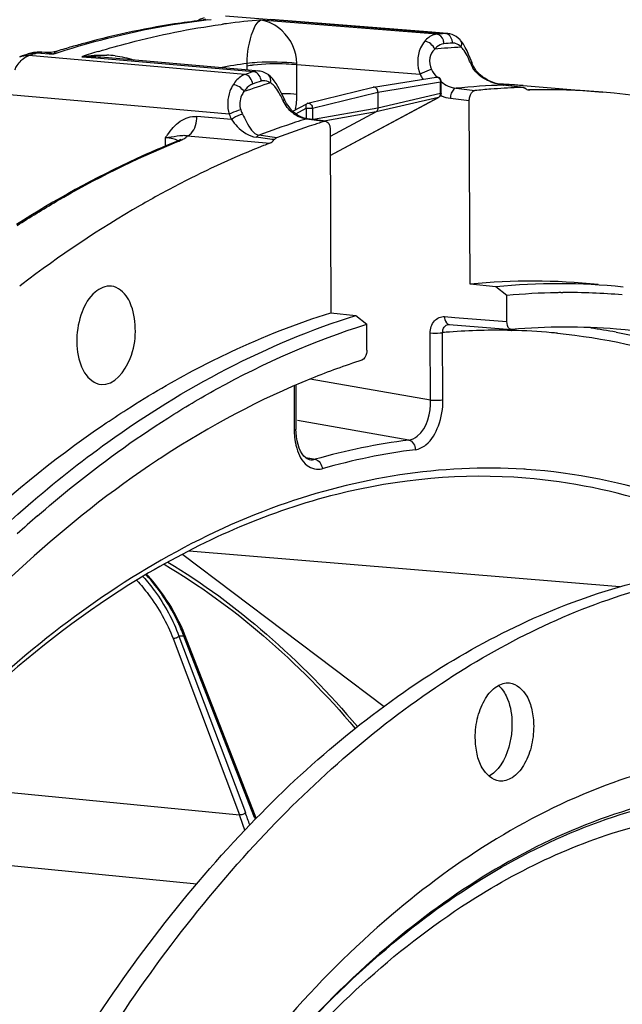
# Model space of a CAD drawing. Units: millimetres. Extents: x 0 to 594, y 0 to 420.
# Drawn here: x 208 to 216, y 84 to 98 of the extents above; entities that cross this region are included whole.
import ezdxf

# ---------------------------------------------------------------- set-up
doc = ezdxf.new("R2010")
doc.units = ezdxf.units.MM
doc.header["$LTSCALE"] = 32.67
doc.layers.get('0').update_dxf_attribs({"linetype": 'CONTINUOUS'})

msp = doc.modelspace()

# ---------------------------------------------------------------- linework, layer by layer
at = {"color": 9, "linetype": 'CONTINUOUS'}
for p, q in [((210.842058, 97.576749), (213.907354, 97.331473)), ((213.786992, 97.32255), (211.33246, 97.518623)), ((210.778438, 97.457645), (210.799206, 97.460473)), ((213.807047, 97.324136), (213.786992, 97.32255)), ((213.847163, 97.327189), (213.807047, 97.324136)), ((213.931923, 97.331413), (213.907354, 97.331473)), ((208.087183, 97.045327), (208.087265, 97.045354)), ((209.102726, 96.93411), (208.098653, 97.021991)), ((208.173991, 97.047177), (208.192829, 97.053387)), ((208.192829, 97.053387), (208.211669, 97.059563)), ((208.211669, 97.059563), (208.439516, 97.042082)), ((208.460917, 97.049048), (208.439516, 97.042082)), ((208.501021, 97.061981), (208.460917, 97.049048)), ((208.491074, 97.083765), (208.493747, 97.084676)), ((208.838527, 97.007761), (209.098978, 96.985001)), ((209.098978, 96.985001), (211.229913, 96.798753)), ((211.109734, 96.758408), (209.102726, 96.93411)), ((211.141466, 96.881629), (211.141505, 96.894408)), ((211.141734, 96.821774), (211.141466, 96.881629)), ((211.83336, 96.894888), (211.833753, 96.914024)), ((211.835296, 96.480406), (211.83336, 96.894888)), ((213.554017, 96.757383), (211.83336, 96.894888)), ((211.129758, 96.765229), (211.109734, 96.758408)), ((212.9659, 96.514564), (213.837148, 96.656642)), ((213.837916, 96.492277), (213.837148, 96.656642)), ((214.055246, 96.566689), (214.31762, 96.534668)), ((214.71244, 96.610955), (214.717996, 96.611105)), ((214.940588, 96.584392), (214.712454, 96.61095)), ((214.717968, 96.610804), (214.718254, 96.610772)), ((215.081861, 96.543135), (215.066437, 96.544378)), ((210.891534, 96.205399), (207.828506, 96.473259)), ((212.052641, 96.2911), (212.9659, 96.514564)), ((212.301091, 95.629397), (213.811063, 96.440256)), ((213.811063, 96.440256), (212.940089, 96.239499)), ((213.837916, 96.492277), (212.966942, 96.291521)), ((213.977341, 96.427196), (214.239587, 96.395187)), ((211.821507, 96.211311), (211.965925, 96.288864)), ((211.965925, 96.288864), (211.966603, 96.143891)), ((212.052641, 96.2911), (212.053389, 96.131062)), ((212.966942, 96.291521), (212.067316, 96.129244)), ((210.924183, 96.131918), (210.439506, 96.174565)), ((212.220184, 96.105025), (211.964507, 96.13841)), ((212.940089, 96.239499), (212.238285, 96.112906)), ((210.006053, 95.758625), (210.005496, 95.877859)), ((210.308607, 95.901702), (211.457325, 95.800678)), ((210.163608, 95.818652), (210.195507, 95.831556)), ((213.894916, 93.382249), (214.039775, 93.370683)), ((214.039775, 93.370683), (214.763938, 93.312858)), ((213.69993, 92.218795), (213.695558, 93.154657)), ((213.872898, 92.2239), (213.868527, 93.159571)), ((214.826017, 93.189938), (214.833228, 93.189765)), ((213.69993, 92.218795), (212.022646, 92.511966)), ((211.796022, 92.41125), (211.798882, 91.799055)), ((213.397043, 91.660359), (211.844389, 91.9317)), ((211.952906, 91.417966), (212.015798, 91.40637)), ((212.009381, 91.388345), (212.012346, 91.387825)), ((212.015798, 91.40637), (212.090168, 91.392656)), ((216.337909, 89.612203), (210.332433, 90.111053)), ((210.246598, 90.066837), (213.051191, 87.946474)), ((210.109203, 88.892275), (211.036328, 86.432157)), ((210.19103, 88.92458), (211.118162, 86.464447)), ((211.247127, 86.398509), (210.260439, 88.927583)), ((206.32109, 86.89372), (211.036328, 86.432157)), ((206.207055, 85.887785), (210.441939, 85.473239))]:
    msp.add_line(p, q, dxfattribs=at)
at = {"color": 7, "linetype": 'CONTINUOUS'}
for p, q in [((213.716953, 97.348628), (211.473346, 97.528233)), ((213.932876, 97.331339), (213.716953, 97.348628)), ((214.119338, 97.233037), (214.119197, 97.233197)), ((214.129408, 97.221114), (214.119345, 97.233043)), ((207.98422, 97.011162), (207.971353, 97.006821)), ((208.321648, 97.065467), (208.280822, 97.068603)), ((208.408608, 97.066973), (208.368357, 97.064244)), ((208.451615, 97.073829), (208.408608, 97.066973)), ((208.452996, 97.074131), (208.451613, 97.073841)), ((208.493826, 97.084728), (208.452996, 97.074131)), ((211.115468, 96.824068), (209.10029, 97.000017)), ((214.278168, 96.920598), (214.25163, 96.98778)), ((211.303437, 96.807653), (211.115468, 96.824068)), ((214.286773, 96.899846), (214.278228, 96.920488)), ((211.323375, 96.805113), (211.302598, 96.807726)), ((211.440737, 96.753718), (211.435623, 96.75749)), ((211.464552, 96.733893), (211.440706, 96.753751)), ((211.493911, 96.703984), (211.464552, 96.733893)), ((212.904586, 96.581287), (213.776078, 96.723405)), ((214.526458, 96.667489), (214.491101, 96.685347)), ((211.988067, 96.357152), (212.90152, 96.580663)), ((213.849404, 96.497648), (213.848636, 96.662012)), ((214.992734, 96.578828), (214.718253, 96.610769)), ((214.988726, 96.604243), (216.10099, 96.513337)), ((215.072951, 96.543434), (215.081861, 96.543135)), ((211.667775, 96.403249), (211.640261, 96.45982)), ((212.301095, 95.62853), (213.816474, 96.442293)), ((212.9659, 96.514564), (212.966942, 96.291521)), ((211.779567, 96.247442), (211.973353, 96.351506)), ((214.251548, 93.834822), (214.239587, 96.395187)), ((211.803442, 96.224739), (211.763112, 96.263088)), ((212.239395, 96.10678), (211.984205, 96.140094)), ((212.940089, 96.239499), (212.299847, 95.895687)), ((212.29937, 95.997749), (212.311331, 93.437384)), ((210.174522, 95.832495), (210.159762, 95.826311)), ((210.159762, 95.826311), (210.15982, 95.826334)), ((207.999244, 93.829579), (207.971345, 93.808278)), ((214.608682, 93.798782), (214.251548, 93.834822)), ((214.762241, 93.676037), (214.608682, 93.798782)), ((214.763938, 93.312858), (214.762241, 93.676037)), ((215.517425, 93.716935), (215.542842, 93.717198)), ((212.311331, 93.437384), (212.659425, 93.399493)), ((212.659425, 93.399493), (212.809109, 93.275954)), ((212.810806, 92.912775), (212.809109, 93.275954)), ((213.950285, 93.272966), (213.957341, 93.27297)), ((213.95719, 93.272982), (214.826056, 93.203603)), ((214.83327, 93.20363), (214.826078, 93.203818)), ((211.820275, 92.422028), (211.823134, 91.810061)), ((209.127686, 91.864362), (209.137888, 91.871326)), ((212.012379, 91.387826), (212.002179, 91.389971)), ((211.254979, 86.426436), (210.268292, 88.955511)), ((211.270497, 86.385429), (211.254979, 86.426437))]:
    msp.add_line(p, q, dxfattribs=at)
for points in [[(214.085688, 97.266243), (214.058274, 97.286998), (214.029356, 97.303932), (213.999509, 97.316839), (213.969225, 97.325743), (213.938788, 97.33079), (213.93183, 97.331417)], [(214.119197, 97.233197), (214.11131, 97.241856), (214.085688, 97.266243)], [(214.20818, 97.089458), (214.184346, 97.136975), (214.158081, 97.18145), (214.129408, 97.221114)], [(214.25163, 96.98778), (214.23041, 97.039386), (214.20818, 97.089458)], [(208.368357, 97.064244), (208.328356, 97.065001), (208.321664, 97.065466)], [(214.306094, 96.859449), (214.29597, 96.879678), (214.286773, 96.899846)], [(214.491101, 96.685347), (214.456496, 96.705719), (214.422865, 96.728829), (214.390957, 96.754625), (214.362032, 96.782479), (214.336438, 96.812368), (214.314906, 96.843813), (214.306091, 96.859466)], [(211.435623, 96.75749), (211.400028, 96.779391), (211.362218, 96.795398), (211.323375, 96.805113)], [(211.571401, 96.59249), (211.546771, 96.633153), (211.521139, 96.670347), (211.493911, 96.703984)], [(211.640261, 96.45982), (211.617902, 96.505142), (211.595034, 96.549605), (211.571401, 96.59249)], [(214.717968, 96.610804), (214.695095, 96.614087), (214.664161, 96.620199), (214.631298, 96.628553), (214.597054, 96.639187), (214.561977, 96.652126), (214.526458, 96.667489)], [(211.763112, 96.263088), (211.72624, 96.307088), (211.693432, 96.35589), (211.667798, 96.403202)], [(211.891304, 96.167794), (211.846452, 96.192769), (211.803442, 96.224739)], [(211.984372, 96.140077), (211.937152, 96.150213), (211.891304, 96.167794)], [(210.220904, 95.857629), (210.21569, 95.853866), (210.206358, 95.848159), (210.192784, 95.840971), (210.174522, 95.832495)], [(210.21755, 95.853442), (210.221353, 95.857975), (210.220904, 95.857629)], [(211.851593, 91.598151), (211.838759, 91.651014), (211.829643, 91.707221), (211.824393, 91.766503), (211.823144, 91.810059)], [(211.887131, 91.506187), (211.867868, 91.549567), (211.851593, 91.598151)], [(212.002179, 91.389971), (211.979206, 91.399254), (211.955617, 91.415321), (211.93195, 91.438414), (211.90882, 91.468782), (211.887131, 91.506187)], [(210.268293, 88.955509), (210.248658, 89.004195), (210.220832, 89.068347), (210.191039, 89.131967), (210.159345, 89.194999), (210.125836, 89.257346), (210.090628, 89.318869), (210.053801, 89.379493), (210.015437, 89.439148), (209.975662, 89.497696), (209.934563, 89.555068), (209.892228, 89.611199), (209.848797, 89.665957), (209.804367, 89.719278), (209.759031, 89.771108), (209.745182, 89.786197)]]:
    msp.add_lwpolyline(points, dxfattribs=at)
at = {"color": 9, "linetype": 'CONTINUOUS'}
msp.add_lwpolyline([(211.141505, 96.894408), (211.141642, 96.907172), (211.141748, 96.913548)], dxfattribs=at)
at = {"color": 7, "linetype": 'CONTINUOUS'}
for centre, radius, start, end in [((211.772036, 86.790971), 10.797967, 96.2924969, 98.2853959), ((210.691474, 97.070874), 0.500769, 107.0064013, 119.6070905), ((211.845759, 86.341168), 11.253702, 98.3268169, 105.2619955), ((212.018083, 85.694285), 11.923168, 106.663228, 107.1920664), ((211.985819, 85.802567), 11.810182, 105.6917402, 106.6639092), ((211.9571, 85.904205), 11.704565, 105.2247497, 105.6909624), ((211.871497, 85.468696), 12.179468, 108.4209918, 108.61252), ((211.857865, 85.509675), 12.136282, 108.1011341, 108.4210668), ((208.24277, 96.569089), 0.501009, 98.8559791, 108.0826085), ((208.242593, 96.568795), 0.501272, 87.8236297, 98.8308386), ((208.242567, 96.570302), 0.499767, 85.6072901, 87.8140927), ((213.78614, 96.661722), 0.06249, 7.609304, 99.2193593), ((212.911043, 96.541853), 0.039957, 99.3688852, 103.853122), ((213.786479, 96.661696), 0.062158, 0.2913912, 7.674498), ((215.321529, 86.500646), 10.084118, 94.4407663, 95.7134545), ((215.313779, 86.602935), 9.981535, 92.3062707, 94.4418778), ((214.189986, 86.827899), 9.808922, 86.4545262, 87.371473), ((214.190619, 86.838366), 9.798436, 85.8873397, 86.4544366), ((214.191064, 86.844576), 9.79221, 85.3275683, 85.8873294), ((215.310668, 86.671012), 9.913389, 91.8750352, 92.3041412), ((214.987676, 96.536777), 0.042338, 83.1424016, 91.8558438), ((215.305509, 86.770016), 9.775677, 85.3151787, 91.3109288), ((213.786811, 96.497418), 0.062611, 320.5483609, 331.8718522), ((213.786619, 96.497451), 0.062796, 331.9281815, 348.8796018), ((213.786664, 96.497391), 0.062741, 348.9256763, 0.2347441), ((212.002988, 96.296261), 0.062693, 103.7692387, 118.2395355), ((215.708846, 84.862232), 11.771675, 107.9980649, 110.6765473), ((215.625299, 85.113538), 11.506851, 107.6005587, 107.9890558), ((215.606255, 85.173569), 11.443872, 107.2106176, 107.6005571), ((216.145581, 83.75664), 12.924486, 111.678453, 117.322759), ((215.825782, 84.517628), 12.099199, 111.1649012, 111.6023401), ((215.122607, 84.941828), 8.935552, 84.1393527, 95.5942144), ((215.475276, 84.906198), 8.934709, 84.1604786, 95.5659719), ((215.625126, 84.737744), 8.979847, 91.0468341, 95.5141361), ((215.622087, 84.83245), 8.885101, 90.6749267, 91.0383928), ((215.622068, 84.902674), 8.81488, 85.1123004, 90.5149619), ((215.587383, 84.513653), 8.722637, 85.350842, 94.9596804), ((217.469573, 79.942704), 13.718618, 123.5242711, 124.091393), ((217.385445, 80.069549), 13.56641, 123.131155, 123.5239415), ((219.422847, 77.75583), 17.046254, 131.0869282, 132.3614651), ((214.414652, 87.970351), 0.353076, 44.8619639, 49.3602641)]:
    msp.add_arc(centre, radius, start, end, dxfattribs=at)
at = {"color": 9, "linetype": 'CONTINUOUS'}
for centre, radius, start, end in [((210.733598, 96.934306), 0.618609, 105.987149, 109.8999521), ((212.191423, 87.16857), 10.385635, 94.7441717, 97.3860857), ((212.20565, 87.053007), 10.502068, 97.382008, 97.6962119), ((214.606383, 87.086208), 10.269085, 93.9032087, 94.239893), ((214.696538, 86.945108), 10.210996, 93.2022501, 95.2776547), ((214.70094, 86.98807), 10.23209, 93.9035013, 94.5762728), ((214.013263, 97.067413), 0.129315, 84.0183177, 93.9399307), ((214.013088, 97.066296), 0.130444, 74.3562608, 83.9931479), ((208.071589, 96.69364), 0.329464, 85.2880177, 87.3577092), ((211.902579, 85.768539), 11.878975, 108.2932899, 108.6764341), ((208.283448, 96.575467), 0.491487, 79.3571054, 85.5403386), ((208.274572, 96.526359), 0.54139, 75.6762361, 79.3937819), ((208.264768, 96.487745), 0.581229, 72.5032172, 75.6815579), ((208.351691, 97.553695), 0.490146, 281.9280242, 286.5205513), ((208.516021, 97.015301), 0.072867, 110.0202828, 114.3905274), ((212.479849, 85.870253), 11.717649, 106.894063, 108.1047602), ((208.901387, 94.703773), 2.304845, 85.0493935, 91.5628348), ((209.129509, 95.545725), 1.484899, 83.2974799, 87.8877605), ((212.600469, 86.561397), 10.45442, 98.0207384, 100.0805422), ((211.401394, 95.493852), 1.405906, 96.9728276, 98.9326055), ((211.888385, 95.953268), 2.556704, 22.229386, 22.8313841), ((214.8219, 97.152249), 0.612376, 202.2362648, 203.239445), ((214.818197, 97.150561), 0.608307, 203.2310074, 208.328552), ((214.555089, 97.008909), 0.309491, 208.3590115, 210.9356146), ((214.96015, 85.488093), 11.909899, 108.2524708, 108.760567), ((214.200608, 97.080789), 0.72296, 206.572916, 212.4503007), ((215.05045, 85.356318), 11.842606, 107.6172055, 109.4973353), ((215.05556, 85.395398), 11.867728, 108.2526029, 108.8620452), ((211.383932, 96.528833), 0.144495, 99.1682538, 108.3240099), ((215.056574, 86.599937), 10.016926, 91.9687228, 95.7370774), ((214.195762, 86.904019), 9.732541, 86.9192338, 87.2393201), ((214.19605, 86.909286), 9.727266, 86.1588923, 86.919264), ((214.196437, 86.915095), 9.721444, 85.325279, 86.1588724), ((211.565269, 93.309357), 3.183253, 88.3079361, 88.932127), ((212.1703, 96.658075), 0.589515, 205.3915047, 206.9128837), ((210.670483, 96.474422), 1.164829, 350.1316705, 0.2943704), ((214.04635, 96.912188), 0.490778, 245.2946753, 246.7475192), ((211.625624, 96.473875), 0.608387, 200.0945023, 206.1498814), ((211.604602, 96.478239), 0.763484, 200.9382741, 206.9752711), ((212.05197, 96.558208), 0.433438, 230.6853973, 235.4802012), ((215.302028, 85.35319), 11.289819, 107.1948486, 107.9719708), ((215.465319, 84.850651), 11.818221, 107.9732501, 110.5938942), ((209.921988, 94.864479), 1.016815, 83.7292362, 85.2891166), ((210.267632, 95.808363), 0.101927, 66.3018054, 70.7816631), ((198.685357, -0.186072), 96.890382, 82.38776529, 82.53795658), ((202.150361, 36.266942), 60.345662, 81.0366614, 81.27112602), ((214.629983, 84.383954), 8.808591, 94.34423, 94.9591008), ((214.622678, 84.496991), 8.695325, 88.6600236, 94.352654), ((214.623998, 84.619336), 8.572982, 84.8960283, 88.6015166), ((214.626257, 84.648945), 8.54329, 84.3418585, 84.893453), ((214.730634, 84.702245), 8.604538, 79.5816396, 81.9662769), ((212.801005, 91.803248), 1.002132, 180.2397338, 184.1283965), ((212.583339, 91.768867), 0.781472, 192.0895808, 196.5332622), ((214.510002, 82.90329), 8.82751, 97.2430414, 105.9098293), ((214.595749, 82.816246), 8.780407, 97.2430414, 105.9098294), ((214.494355, 83.37783), 7.892493, 86.0486467, 86.3345545), ((210.531945, 81.847905), 7.084883, 92.1962149, 92.7580568), ((208.11862, 88.132259), 2.284717, 20.3715273, 20.9528437), ((207.575766, 85.128956), 3.697813, 17.1397367, 20.6356865), ((207.599016, 85.13958), 3.760274, 17.8473357, 20.6300445), ((207.688086, 85.010059), 3.820283, 20.8871927, 21.3117043)]:
    msp.add_arc(centre, radius, start, end, dxfattribs=at)
for points, knots in [([(210.639986, 97.523551), (210.461132, 97.503649), (209.737687, 97.404131), (209.024902, 97.229884), (208.501021, 97.061981)], [0, 0, 0, 0, 0.246488598, 1, 1, 1, 1]), ([(211.141748, 96.913549), (211.144546, 97.068166), (211.176221, 97.273248), (211.276862, 97.493303), (211.33246, 97.518623)], [0, 0, 0, 0, 0.716819081, 1, 1, 1, 1]), ([(211.833753, 96.914024), (211.839255, 97.080237), (211.699412, 97.366745), (211.441441, 97.499452), (211.33246, 97.518623)], [0, 0, 0, 0, 0.600465311, 1, 1, 1, 1]), ([(209.074665, 97.082212), (209.215716, 97.125046), (209.775642, 97.283539), (210.34799, 97.398602), (210.778438, 97.457645)], [0, 0, 0, 0, 0.253332192, 1, 1, 1, 1]), ([(213.786992, 97.32255), (213.772106, 97.321345), (213.706582, 97.307393), (213.65167, 97.262068), (213.618556, 97.22282)], [0, 0, 0, 0, 0.225312879, 1, 1, 1, 1]), ([(213.884561, 97.18754), (213.885211, 97.203936), (213.879932, 97.261689), (213.828769, 97.319131), (213.786989, 97.32255)], [0, 0, 0, 0, 0.281314837, 1, 1, 1, 1]), ([(213.924959, 97.328042), (213.922071, 97.328929), (213.916244, 97.330398), (213.91029, 97.331229), (213.907324, 97.331471)], [0, 0, 0, 0, 0.503775787, 1, 1, 1, 1]), ([(213.618556, 97.22282), (213.594761, 97.194589), (213.508628, 97.056907), (213.509747, 96.87306), (213.554022, 96.757382)], [0, 0, 0, 0, 0.229635645, 1, 1, 1, 1]), ([(213.757307, 97.112816), (213.723666, 97.080373), (213.669459, 96.986821), (213.68896, 96.878459), (213.713457, 96.830485)], [0, 0, 0, 0, 0.464564344, 1, 1, 1, 1]), ([(213.884561, 97.18754), (213.848922, 97.184687), (213.800923, 97.159211), (213.766453, 97.123544), (213.757307, 97.112816)], [0, 0, 0, 0, 0.717207168, 1, 1, 1, 1]), ([(214.146087, 97.12017), (214.142886, 97.123756), (214.136433, 97.13062), (214.129592, 97.1371), (214.126144, 97.14016)], [0, 0, 0, 0, 0.510408353, 1, 1, 1, 1]), ([(214.222197, 96.996411), (214.206164, 97.030675), (214.183446, 97.074087), (214.153216, 97.112182), (214.146087, 97.12017)], [0, 0, 0, 0, 0.779404217, 1, 1, 1, 1]), ([(207.902917, 96.824979), (207.912891, 96.845247), (207.952304, 96.915393), (208.010144, 96.978033), (208.061279, 97.005742)], [0, 0, 0, 0, 0.279742919, 1, 1, 1, 1]), ([(208.061279, 97.005742), (208.067349, 97.009031), (208.079576, 97.015022), (208.092293, 97.019899), (208.098653, 97.021991)], [0, 0, 0, 0, 0.507641632, 1, 1, 1, 1]), ([(211.833772, 96.914027), (211.651356, 96.932358), (211.419405, 96.936904), (211.188918, 96.920137), (211.141838, 96.91354)], [0, 0, 0, 0, 0.794088032, 1, 1, 1, 1]), ([(211.83336, 96.894888), (211.78526, 96.899676), (211.584557, 96.911875), (211.382308, 96.908049), (211.230719, 96.889359)], [0, 0, 0, 0, 0.240397508, 1, 1, 1, 1]), ([(213.713455, 96.830484), (213.701841, 96.828135), (213.645922, 96.80999), (213.592891, 96.783386), (213.554025, 96.75737)], [0, 0, 0, 0, 0.202139328, 1, 1, 1, 1]), ([(214.255071, 96.920512), (214.260427, 96.921597), (214.2669, 96.922653), (214.277258, 96.922798), (214.278179, 96.920602)], [0, 0, 0, 0, 0.696494335, 1, 1, 1, 1]), ([(214.282737, 96.8619), (214.287895, 96.862876), (214.295405, 96.864247), (214.304762, 96.861961), (214.306094, 96.859468)], [0, 0, 0, 0, 0.650045525, 1, 1, 1, 1]), ([(211.109734, 96.758408), (211.09447, 96.753229), (211.028538, 96.721857), (210.978156, 96.664575), (210.947784, 96.617135)], [0, 0, 0, 0, 0.222485056, 1, 1, 1, 1]), ([(211.247699, 96.795354), (211.244769, 96.796227), (211.23889, 96.797676), (211.232891, 96.798509), (211.229916, 96.798754)], [0, 0, 0, 0, 0.50603127, 1, 1, 1, 1]), ([(213.776128, 96.72341), (213.791188, 96.72586), (213.826888, 96.709498), (213.837363, 96.674437), (213.837148, 96.656642)], [0, 0, 0, 0, 0.461599964, 1, 1, 1, 1]), ([(210.947784, 96.617135), (210.929862, 96.589126), (210.866522, 96.46277), (210.861207, 96.308608), (210.891534, 96.205399)], [0, 0, 0, 0, 0.236122782, 1, 1, 1, 1]), ([(211.218834, 96.625826), (211.182106, 96.613276), (211.137619, 96.576437), (211.106077, 96.532742), (211.097826, 96.519834)], [0, 0, 0, 0, 0.716993617, 1, 1, 1, 1]), ([(211.600398, 96.480233), (211.58215, 96.514527), (211.556726, 96.557938), (211.524225, 96.595919), (211.516564, 96.603879)], [0, 0, 0, 0, 0.77857454, 1, 1, 1, 1]), ([(213.837148, 96.656642), (213.840059, 96.65726), (213.843746, 96.658057), (213.848642, 96.660658), (213.848636, 96.662011)], [0, 0, 0, 0, 0.687480999, 1, 1, 1, 1]), ([(214.055359, 96.566675), (214.044784, 96.565552), (213.992919, 96.537222), (213.977823, 96.472326), (213.977341, 96.427196)], [0, 0, 0, 0, 0.190702748, 1, 1, 1, 1]), ([(211.097826, 96.519834), (211.085302, 96.503438), (211.038265, 96.428788), (211.031072, 96.328251), (211.054271, 96.264852)], [0, 0, 0, 0, 0.23407605, 1, 1, 1, 1]), ([(211.637733, 96.405291), (211.644439, 96.40668), (211.653755, 96.408564), (211.666237, 96.406382), (211.66779, 96.403256)], [0, 0, 0, 0, 0.662339368, 1, 1, 1, 1]), ([(213.849404, 96.497648), (213.84941, 96.496295), (213.844516, 96.493691), (213.840828, 96.492896), (213.837916, 96.492277)], [0, 0, 0, 0, 0.312510742, 1, 1, 1, 1]), ([(211.054284, 96.264859), (211.042212, 96.262362), (210.986451, 96.246858), (210.932162, 96.225888), (210.891539, 96.2054)], [0, 0, 0, 0, 0.21318794, 1, 1, 1, 1]), ([(211.973269, 96.351453), (211.969423, 96.349362), (211.953615, 96.332022), (211.959173, 96.305302), (211.965925, 96.288864)], [0, 0, 0, 0, 0.19765353, 1, 1, 1, 1]), ([(211.965925, 96.288864), (211.981157, 96.287289), (212.010159, 96.28683), (212.039244, 96.288451), (212.052641, 96.2911)], [0, 0, 0, 0, 0.528588017, 1, 1, 1, 1]), ([(211.988068, 96.357147), (212.003025, 96.360811), (212.040532, 96.34496), (212.052229, 96.309526), (212.052641, 96.2911)], [0, 0, 0, 0, 0.455204636, 1, 1, 1, 1]), ([(210.032203, 95.916608), (210.082378, 95.987037), (210.186519, 96.120967), (210.359724, 96.181585), (210.439506, 96.174565)], [0, 0, 0, 0, 0.519165748, 1, 1, 1, 1]), ([(210.308593, 95.901704), (210.328442, 95.909165), (210.414182, 95.974813), (210.44094, 96.091467), (210.439506, 96.174565)], [0, 0, 0, 0, 0.203273729, 1, 1, 1, 1]), ([(211.079508, 96.205746), (211.067521, 96.203127), (211.012791, 96.185102), (210.960876, 96.158359), (210.924182, 96.131918)], [0, 0, 0, 0, 0.213408392, 1, 1, 1, 1]), ([(210.924183, 96.131918), (210.948984, 96.098387), (211.037241, 95.987239), (211.167653, 95.896958), (211.268449, 95.883756)], [0, 0, 0, 0, 0.290913274, 1, 1, 1, 1]), ([(211.079509, 96.205747), (211.09692, 96.170327), (211.147584, 96.062238), (211.223963, 95.92728), (211.308355, 95.913653)], [0, 0, 0, 0, 0.315863581, 1, 1, 1, 1]), ([(211.964592, 96.138404), (211.967785, 96.139357), (211.974313, 96.140615), (211.980963, 96.140456), (211.984196, 96.140029)], [0, 0, 0, 0, 0.505350026, 1, 1, 1, 1]), ([(210.005489, 95.877858), (210.031754, 95.882284), (210.111599, 95.894047), (210.191497, 95.906996), (210.245499, 95.910295)], [0, 0, 0, 0, 0.329894915, 1, 1, 1, 1]), ([(210.181276, 95.835567), (210.175895, 95.839227), (210.145949, 95.855216), (210.112421, 95.862804), (210.085587, 95.867684)], [0, 0, 0, 0, 0.192633972, 1, 1, 1, 1]), ([(210.298564, 95.890224), (210.300465, 95.892075), (210.30399, 95.895753), (210.307185, 95.899725), (210.308607, 95.901702)], [0, 0, 0, 0, 0.521422786, 1, 1, 1, 1]), ([(207.934387, 94.652983), (208.115715, 94.769549), (208.831197, 95.208156), (209.585809, 95.583989), (210.163608, 95.818652)], [0, 0, 0, 0, 0.256868092, 1, 1, 1, 1]), ([(210.159837, 95.826291), (210.165416, 95.828521), (210.177223, 95.831689), (210.189436, 95.832057), (210.195507, 95.831556)], [0, 0, 0, 0, 0.496527391, 1, 1, 1, 1]), ([(213.695558, 93.154657), (213.69528, 93.213777), (213.726063, 93.332661), (213.843793, 93.386329), (213.894916, 93.382249)], [0, 0, 0, 0, 0.535481768, 1, 1, 1, 1]), ([(213.894916, 93.382249), (213.895168, 93.368319), (213.898762, 93.326965), (213.927752, 93.275471), (213.957191, 93.273)], [0, 0, 0, 0, 0.320468836, 1, 1, 1, 1]), ([(213.868527, 93.159571), (213.867268, 93.186379), (213.877911, 93.240398), (213.926904, 93.27086), (213.950296, 93.272949)], [0, 0, 0, 0, 0.533313031, 1, 1, 1, 1]), ([(213.695558, 93.154657), (213.741156, 93.150118), (213.799375, 93.150301), (213.856822, 93.157173), (213.868527, 93.159571)], [0, 0, 0, 0, 0.793184082, 1, 1, 1, 1]), ([(215.468564, 93.150611), (216.112062, 93.086856), (217.409251, 92.805356), (219.936645, 91.629929), (221.541149, 90.147885), (222.461763, 89.019656)], [0, 0, 0, 0, 0.233451721, 0.474296924, 1, 1, 1, 1]), ([(216.28663, 93.164925), (217.527265, 92.936839), (220.062422, 91.844255), (221.990556, 89.918465), (222.855644, 88.802287)], [0, 0, 0, 0, 0.471808695, 1, 1, 1, 1]), ([(213.397043, 91.660359), (213.439982, 91.665646), (213.64641, 91.778172), (213.703066, 92.039943), (213.699932, 92.218795)], [0, 0, 0, 0, 0.194753827, 1, 1, 1, 1]), ([(213.488728, 91.526588), (213.542278, 91.533261), (213.69086, 91.613381), (213.834581, 91.870638), (213.873547, 92.100008), (213.872898, 92.2239)], [0, 0, 0, 0, 0.190853918, 0.56182996, 1, 1, 1, 1]), ([(213.699929, 92.218987), (213.745527, 92.214447), (213.803746, 92.214631), (213.861194, 92.221503), (213.872898, 92.2239)], [0, 0, 0, 0, 0.793184068, 1, 1, 1, 1]), ([(211.823149, 91.810059), (211.823153, 91.80721), (211.812647, 91.802), (211.804992, 91.800306), (211.798882, 91.799055)], [0, 0, 0, 0, 0.313520657, 1, 1, 1, 1]), ([(211.834177, 91.546482), (211.860828, 91.456934), (211.932531, 91.292013), (212.119992, 91.240686), (212.188827, 91.260313)], [0, 0, 0, 0, 0.566212384, 1, 1, 1, 1]), ([(214.998926, 91.254178), (213.850841, 91.327726), (211.369345, 90.922384), (207.979313, 88.852378), (204.972827, 85.556702), (203.393605, 82.819796), (202.683981, 81.313464)], [0, 0, 0, 0, 0.206600449, 0.436602862, 0.700971924, 1, 1, 1, 1]), ([(218.956882, 89.927719), (218.359377, 90.306507), (217.098133, 90.924715), (215.718754, 91.204555), (215.038223, 91.251562)], [0, 0, 0, 0, 0.509104267, 1, 1, 1, 1]), ([(218.632903, 89.939453), (218.077849, 90.273233), (216.913239, 90.819551), (215.651168, 91.078854), (215.026436, 91.129923)], [0, 0, 0, 0, 0.50818676, 1, 1, 1, 1]), ([(209.984513, 89.929243), (210.473871, 89.639022), (211.429155, 88.942555), (212.256466, 88.100804), (212.65075, 87.640153)], [0, 0, 0, 0, 0.484087439, 1, 1, 1, 1]), ([(209.605158, 89.702564), (209.661726, 89.640262), (209.865112, 89.394303), (210.02634, 89.112149), (210.109203, 88.892275)], [0, 0, 0, 0, 0.263699046, 1, 1, 1, 1]), ([(209.693335, 89.75523), (209.749491, 89.691218), (209.951668, 89.43822), (210.110449, 89.149234), (210.19103, 88.92458)], [0, 0, 0, 0, 0.262962456, 1, 1, 1, 1]), ([(210.25226, 88.949273), (210.22461, 89.021485), (210.092257, 89.321046), (209.903485, 89.59505), (209.736647, 89.781099)], [0, 0, 0, 0, 0.236306566, 1, 1, 1, 1]), ([(210.19103, 88.92458), (210.181389, 88.913253), (210.154646, 88.897191), (210.124262, 88.890823), (210.109203, 88.892275)], [0, 0, 0, 0, 0.495776583, 1, 1, 1, 1]), ([(210.260439, 88.927583), (210.262343, 88.929881), (210.2681, 88.937763), (210.270805, 88.949065), (210.268293, 88.955509)], [0, 0, 0, 0, 0.301419361, 1, 1, 1, 1]), ([(228.893751, 70.311889), (228.885668, 72.042123), (228.604492, 75.371955), (227.351781, 79.958851), (225.361371, 83.701178), (223.061624, 85.967482), (221.001791, 86.982983), (219.424981, 87.348165), (217.807532, 87.32765), (215.58319, 86.774299), (212.863505, 85.049926), (211.172614, 83.038504), (210.388148, 81.881956)], [0, 0, 0, 0, 0.16210308, 0.31130357, 0.442581432, 0.555284065, 0.606548553, 0.656042793, 0.705504286, 0.75667627, 0.869072212, 1, 1, 1, 1]), ([(228.402781, 70.265902), (228.394988, 71.93401), (228.125955, 75.145964), (226.928135, 79.576461), (225.02404, 83.203722), (222.824682, 85.419151), (220.849232, 86.435318), (219.335305, 86.819125), (217.779091, 86.835307), (215.636526, 86.355865), (213.001174, 84.765771), (211.351704, 82.874458), (210.584366, 81.784045)], [0, 0, 0, 0, 0.162327072, 0.311913228, 0.443777686, 0.557151021, 0.608674824, 0.658309865, 0.707749049, 0.758719058, 0.870250892, 1, 1, 1, 1]), ([(210.584439, 81.784088), (211.350387, 82.867972), (212.996381, 84.747377), (215.624176, 86.323806), (217.75916, 86.795499), (219.309675, 86.77531), (220.817703, 86.389235), (222.785207, 85.372358), (224.975034, 83.161066), (226.870938, 79.544018), (228.063536, 75.127735), (228.331417, 71.926578), (228.339183, 70.264179)], [0, 0, 0, 0, 0.129614568, 0.241049216, 0.291997128, 0.341434609, 0.391086267, 0.44263986, 0.556089299, 0.688019831, 0.837649059, 1, 1, 1, 1]), ([(214.329912, 85.280272), (215.088975, 85.754306), (216.694608, 86.476082), (219.31764, 86.614461), (221.806694, 85.70562), (223.975435, 83.869593), (225.7502, 81.25636), (227.586979, 76.739883), (228.081361, 72.882045), (228.093698, 70.241185)], [0, 0, 0, 0, 0.107410623, 0.206889866, 0.307465698, 0.417696096, 0.542553608, 0.683034346, 1, 1, 1, 1]), ([(211.118162, 86.464447), (211.10852, 86.453119), (211.081777, 86.437058), (211.051393, 86.430689), (211.036334, 86.432141)], [0, 0, 0, 0, 0.495776587, 1, 1, 1, 1]), ([(211.247127, 86.398509), (211.249031, 86.400807), (211.254788, 86.408689), (211.257492, 86.419992), (211.254979, 86.426436)], [0, 0, 0, 0, 0.301422306, 1, 1, 1, 1]), ([(210.668464, 81.71125), (210.937423, 82.085695), (211.987204, 83.433976), (213.270483, 84.618661), (214.329912, 85.280272)], [0, 0, 0, 0, 0.269595625, 1, 1, 1, 1])]:
    msp.add_open_spline(points, degree=3, knots=knots, dxfattribs=at)
for points in [[(214.004378, 97.196422), (214.00662, 97.247615), (213.97394, 97.31299), (213.924959, 97.328042)], [(214.126144, 97.14016), (214.138541, 97.168622), (214.139837, 97.209723), (214.119348, 97.233046)], [(213.757297, 97.112817), (213.736502, 97.168058), (213.67729, 97.217055), (213.618548, 97.222839)], [(214.126144, 97.14016), (214.105559, 97.163564), (214.078281, 97.183518), (214.048263, 97.191908)], [(207.971352, 97.006823), (208.008153, 97.019242), (208.047979, 97.024544), (208.086777, 97.022754)], [(208.087262, 97.045354), (208.126946, 97.058288), (208.170072, 97.062989), (208.211669, 97.059563)], [(208.211669, 97.059563), (208.233695, 97.066999), (208.257643, 97.070382), (208.280821, 97.068602)], [(208.439516, 97.042082), (208.452162, 97.058005), (208.467406, 97.07328), (208.48593, 97.081665)], [(208.838527, 97.007761), (208.952555, 97.025934), (209.068853, 97.03397), (209.184238, 97.029615)], [(209.302818, 97.020476), (209.391075, 97.010025), (209.479316, 96.991229), (209.562437, 96.959773)], [(214.244773, 96.945322), (214.237542, 96.962479), (214.230088, 96.979548), (214.222197, 96.996411)], [(211.183096, 96.882706), (211.169176, 96.880505), (211.15529, 96.878062), (211.141484, 96.875234)], [(213.713457, 96.830485), (213.732849, 96.792571), (213.756471, 96.756488), (213.783857, 96.723876)], [(214.493262, 96.676698), (214.41313, 96.715635), (214.335409, 96.773381), (214.289624, 96.849808)], [(211.218834, 96.625826), (211.215741, 96.682977), (211.166768, 96.753705), (211.109728, 96.758406)], [(211.302581, 96.807721), (211.278256, 96.809711), (211.253107, 96.80635), (211.229913, 96.798753)], [(211.338505, 96.666001), (211.335884, 96.718617), (211.298187, 96.780311), (211.247699, 96.795354)], [(211.466213, 96.643504), (211.437223, 96.665382), (211.396771, 96.677225), (211.360909, 96.671481)], [(211.466213, 96.643504), (211.477638, 96.679431), (211.470917, 96.731123), (211.440719, 96.753694)], [(214.712456, 96.61095), (214.636674, 96.619657), (214.561872, 96.64336), (214.493262, 96.676698)], [(211.097817, 96.519835), (211.069424, 96.572249), (211.007179, 96.612142), (210.947778, 96.617145)], [(211.516564, 96.603879), (211.501753, 96.619267), (211.484934, 96.633225), (211.466213, 96.643504)], [(213.847385, 96.660392), (213.905777, 96.611745), (213.979795, 96.575828), (214.055245, 96.566689)], [(211.637732, 96.40529), (211.625757, 96.430499), (211.613508, 96.455594), (211.600398, 96.480233)], [(211.835296, 96.480406), (211.776797, 96.48623), (211.718026, 96.489483), (211.659264, 96.491222)], [(213.811063, 96.440256), (213.816656, 96.443245), (213.821631, 96.44761), (213.825529, 96.452612)], [(213.811063, 96.440256), (213.812938, 96.440695), (213.814772, 96.441383), (213.816469, 96.442294)], [(213.825529, 96.452612), (213.828309, 96.45618), (213.830621, 96.460149), (213.83244, 96.46429)], [(213.83244, 96.46429), (213.836262, 96.472994), (213.838019, 96.482772), (213.837916, 96.492277)], [(213.852599, 96.461274), (213.892203, 96.444259), (213.934551, 96.432391), (213.977341, 96.427196)], [(211.777353, 96.222866), (211.722045, 96.268123), (211.67698, 96.327515), (211.644632, 96.391239)], [(211.899424, 96.153806), (211.866501, 96.165079), (211.835025, 96.181376), (211.806345, 96.201085)], [(211.964508, 96.13841), (211.942406, 96.141326), (211.920515, 96.146585), (211.899424, 96.153806)], [(210.005496, 95.877859), (210.014134, 95.890954), (210.023101, 95.903832), (210.032203, 95.916608)], [(210.085587, 95.867684), (210.068182, 95.87085), (210.050635, 95.873271), (210.033051, 95.87521)], [(210.195507, 95.831556), (210.213151, 95.83866), (210.230576, 95.846414), (210.247396, 95.855297)], [(210.245499, 95.910295), (210.264123, 95.911433), (210.283565, 95.910748), (210.301184, 95.904609)], [(210.247396, 95.855297), (210.265656, 95.86494), (210.283766, 95.87582), (210.298564, 95.890224)], [(211.308355, 95.913653), (211.293095, 95.908637), (211.277629, 95.896549), (211.272666, 95.881271)], [(211.801473, 91.731102), (211.804532, 91.68883), (211.810293, 91.646632), (211.819198, 91.605195)], [(213.397043, 91.660359), (213.450254, 91.650825), (213.489997, 91.580631), (213.488728, 91.526588)], [(212.012348, 91.387838), (212.037989, 91.383591), (212.065192, 91.385469), (212.090168, 91.392656)], [(212.090168, 91.392656), (212.144344, 91.383037), (212.187004, 91.315306), (212.188827, 91.260313)]]:
    msp.add_open_spline(points, degree=3, dxfattribs=at)
at = {"color": 7, "linetype": 'CONTINUOUS'}
for points, knots in [([(212.9659, 96.514564), (212.965817, 96.532415), (212.954997, 96.567096), (212.919511, 96.583747), (212.904538, 96.581277)], [0, 0, 0, 0, 0.540517099, 1, 1, 1, 1]), ([(214.992732, 96.578812), (214.99735, 96.578258), (215.006715, 96.575544), (215.01485, 96.57024), (215.018606, 96.567055)], [0, 0, 0, 0, 0.48575067, 1, 1, 1, 1]), ([(214.239587, 96.395187), (214.239508, 96.412078), (214.244611, 96.464522), (214.279575, 96.530862), (214.31762, 96.534668)], [0, 0, 0, 0, 0.306404385, 1, 1, 1, 1]), ([(229.824987, 76.904632), (229.514183, 79.496216), (228.486192, 84.326674), (225.926095, 89.756471), (223.22061, 93.054334), (221.0291, 94.870665), (218.641056, 96.07628), (216.942495, 96.444208), (216.103933, 96.513033)], [0, 0, 0, 0, 0.304569803, 0.572110449, 0.690687738, 0.799859644, 0.901822032, 1, 1, 1, 1]), ([(212.966942, 96.291521), (212.966968, 96.286007), (212.965109, 96.266152), (212.952869, 96.246362), (212.940089, 96.239499)], [0, 0, 0, 0, 0.275412843, 1, 1, 1, 1]), ([(212.220184, 96.105025), (212.223307, 96.105992), (212.229697, 96.107289), (212.236222, 96.107173), (212.239393, 96.106763)], [0, 0, 0, 0, 0.505655702, 1, 1, 1, 1]), ([(212.239393, 96.106763), (212.261737, 96.10387), (212.287039, 96.071555), (212.294661, 96.040632), (212.296448, 96.030613)], [0, 0, 0, 0, 0.688848184, 1, 1, 1, 1]), ([(212.296448, 96.030613), (212.297403, 96.02526), (212.298837, 96.01433), (212.299344, 96.003319), (212.29937, 95.997749)], [0, 0, 0, 0, 0.494021539, 1, 1, 1, 1]), ([(211.520236, 95.850442), (211.524757, 95.856175), (211.534385, 95.866144), (211.54634, 95.873405), (211.552363, 95.875677)], [0, 0, 0, 0, 0.531442073, 1, 1, 1, 1]), ([(210.15982, 95.826334), (209.969885, 95.749818), (209.198675, 95.416485), (208.460546, 95.008061), (207.925224, 94.666148)], [0, 0, 0, 0, 0.243781974, 1, 1, 1, 1]), ([(210.21321, 95.239206), (210.023961, 95.141537), (209.25547, 94.721679), (208.526268, 94.231099), (207.999244, 93.829579)], [0, 0, 0, 0, 0.243245461, 1, 1, 1, 1]), ([(209.250346, 93.807206), (209.169714, 93.816793), (208.973756, 93.725194), (208.816991, 93.436593), (208.747603, 93.078833), (208.780586, 92.822423), (208.823729, 92.707943)], [0, 0, 0, 0, 0.183868666, 0.431686888, 0.72297567, 1, 1, 1, 1]), ([(209.527762, 93.535093), (209.513783, 93.572186), (209.45956, 93.691431), (209.342859, 93.796207), (209.250346, 93.807206)], [0, 0, 0, 0, 0.298480535, 1, 1, 1, 1]), ([(209.108324, 92.435086), (209.288812, 92.419149), (209.540667, 92.755801), (209.599512, 93.163597), (209.570551, 93.421552), (209.527762, 93.535093)], [0, 0, 0, 0, 0.421108263, 0.718001141, 1, 1, 1, 1]), ([(208.091207, 90.754464), (208.447195, 91.062537), (209.829035, 92.161162), (211.423005, 93.012866), (212.659425, 93.399493)], [0, 0, 0, 0, 0.266545001, 1, 1, 1, 1]), ([(210.455398, 92.663923), (210.607419, 92.743422), (211.208163, 93.041759), (211.834849, 93.288629), (212.311331, 93.437384)], [0, 0, 0, 0, 0.255775595, 1, 1, 1, 1]), ([(210.035474, 91.96732), (210.259481, 92.109635), (211.139403, 92.633184), (212.085311, 93.049133), (212.809109, 93.275954)], [0, 0, 0, 0, 0.259197192, 1, 1, 1, 1]), ([(214.826059, 93.203621), (214.817358, 93.204351), (214.774407, 93.223324), (214.764103, 93.277337), (214.763938, 93.312858)], [0, 0, 0, 0, 0.197304212, 1, 1, 1, 1]), ([(223.231883, 89.328732), (222.307264, 90.406499), (220.236307, 92.23856), (217.572083, 93.102951), (216.294389, 93.20759)], [0, 0, 0, 0, 0.525548484, 1, 1, 1, 1]), ([(212.810806, 92.912775), (212.810878, 92.897259), (212.805782, 92.846567), (212.777802, 92.786752), (212.742625, 92.775379)], [0, 0, 0, 0, 0.295622559, 1, 1, 1, 1]), ([(208.823729, 92.707943), (208.837983, 92.67012), (208.893017, 92.548996), (209.014164, 92.4434), (209.108324, 92.435086)], [0, 0, 0, 0, 0.29952857, 1, 1, 1, 1]), ([(212.742625, 92.775379), (212.506199, 92.698939), (211.539023, 92.346601), (210.624059, 91.856825), (209.970623, 91.430354)], [0, 0, 0, 0, 0.241527357, 1, 1, 1, 1]), ([(209.137888, 91.871326), (209.24572, 91.944859), (209.673233, 92.227846), (210.116749, 92.486829), (210.455398, 92.663923)], [0, 0, 0, 0, 0.254580533, 1, 1, 1, 1]), ([(208.219992, 90.603819), (208.366556, 90.731599), (208.945899, 91.219221), (209.560451, 91.665532), (210.035474, 91.96732)], [0, 0, 0, 0, 0.256785492, 1, 1, 1, 1]), ([(202.270082, 83.433161), (203.141791, 85.178172), (205.072406, 88.309081), (207.723701, 90.905159), (209.127686, 91.864362)], [0, 0, 0, 0, 0.534272896, 1, 1, 1, 1]), ([(209.780088, 91.303702), (208.495006, 90.433938), (206.052941, 88.1104), (203.160232, 83.662255), (200.930982, 78.285527), (199.990967, 74.354705), (199.65677, 72.311038)], [0, 0, 0, 0, 0.211278592, 0.452151592, 0.718048368, 1, 1, 1, 1]), ([(215.026438, 91.129945), (214.147886, 91.20175), (212.287955, 91.029563), (210.585607, 90.28771), (209.769274, 89.806681)], [0, 0, 0, 0, 0.481947774, 1, 1, 1, 1]), ([(201.034935, 79.67365), (201.834535, 81.890941), (203.71956, 85.917469), (206.536385, 89.408915), (208.091207, 90.754464)], [0, 0, 0, 0, 0.53408563, 1, 1, 1, 1]), ([(204.048604, 65.315741), (204.033696, 68.506881), (204.621304, 73.269363), (206.564366, 79.13448), (208.496743, 82.972147), (210.836009, 86.122417), (213.49468, 88.443474), (216.379146, 89.809348), (218.406691, 89.993768), (219.353493, 89.895813)], [0, 0, 0, 0, 0.30072781, 0.445584486, 0.580951903, 0.703872157, 0.813172219, 0.910299612, 1, 1, 1, 1]), ([(204.350842, 65.284472), (204.33613, 68.433711), (204.908719, 73.134976), (206.802305, 78.938301), (208.688702, 82.75254), (210.975652, 85.905076), (213.578754, 88.257892), (216.407135, 89.690337), (218.411389, 89.949138), (219.353269, 89.889719)], [0, 0, 0, 0, 0.299597173, 0.444127479, 0.579475501, 0.702708445, 0.812560993, 0.910218853, 1, 1, 1, 1]), ([(210.038428, 89.95962), (210.523693, 89.666093), (211.470169, 88.965862), (212.290589, 88.124061), (212.681572, 87.664267)], [0, 0, 0, 0, 0.48444487, 1, 1, 1, 1]), ([(209.769274, 89.806681), (208.294575, 88.937708), (205.502024, 86.343747), (203.569931, 83.119741), (202.710302, 81.300228)], [0, 0, 0, 0, 0.459630302, 1, 1, 1, 1]), ([(214.323562, 87.505637), (214.323096, 87.605264), (214.346851, 87.798573), (214.447562, 88.050651), (214.598139, 88.23302), (214.740691, 88.279109), (214.801349, 88.272823)], [0, 0, 0, 0, 0.302250808, 0.583030482, 0.814990562, 1, 1, 1, 1]), ([(214.801349, 88.272823), (214.901767, 88.262416), (215.045729, 88.12256), (215.120942, 87.892822), (215.137123, 87.74827), (215.137477, 87.672361)], [0, 0, 0, 0, 0.413322456, 0.689216305, 1, 1, 1, 1]), ([(214.728681, 88.137048), (214.746244, 88.10829), (214.812056, 87.97298), (214.834696, 87.819753), (214.835239, 87.70363)], [0, 0, 0, 0, 0.224912883, 1, 1, 1, 1]), ([(214.835239, 87.70363), (214.835546, 87.63788), (214.816015, 87.399822), (214.723072, 87.153222), (214.596562, 87.032824)], [0, 0, 0, 0, 0.273510018, 1, 1, 1, 1]), ([(215.137477, 87.672361), (215.137943, 87.572734), (215.114189, 87.379425), (215.013477, 87.127347), (214.8629, 86.944978), (214.720348, 86.898889), (214.65969, 86.905175)], [0, 0, 0, 0, 0.302250808, 0.583030482, 0.814990562, 1, 1, 1, 1]), ([(214.65969, 86.905175), (214.559272, 86.915582), (214.41531, 87.055439), (214.340097, 87.285176), (214.323916, 87.429728), (214.323562, 87.505637)], [0, 0, 0, 0, 0.413322456, 0.689216305, 1, 1, 1, 1])]:
    msp.add_open_spline(points, degree=3, knots=knots, dxfattribs=at)
for points in [[(215.018606, 96.567055), (215.033674, 96.554277), (215.053255, 96.544984), (215.072947, 96.543392)], [(213.835157, 96.457633), (213.830035, 96.451412), (213.823569, 96.446108), (213.81647, 96.442293)], [(211.457325, 95.800678), (211.48226, 95.810332), (211.50368, 95.829447), (211.520236, 95.850442)], [(214.664915, 88.219411), (214.689421, 88.194815), (214.710583, 88.166679), (214.728681, 88.137048)], [(214.596562, 87.032824), (214.572296, 87.00973), (214.545363, 86.98894), (214.516151, 86.972544)]]:
    msp.add_open_spline(points, degree=3, dxfattribs=at)

doc.saveas('drawing.dxf')
